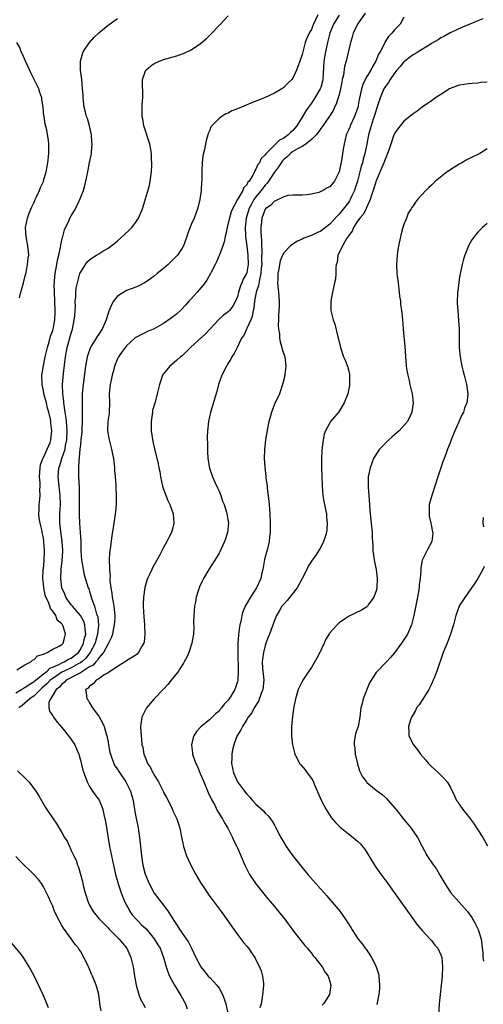
# Model space of a CAD drawing. Units: inches. Extents: x 2503408 to 2505000, y 1545000 to 1548000.
# Drawn here: x 2504226 to 2504326, y 1545655 to 1545868 of the extents above; entities that cross this region are included whole.
import ezdxf

# ---------------------------------------------------------------- set-up
doc = ezdxf.new("R2010")
doc.units = ezdxf.units.IN
doc.header["$MEASUREMENT"] = 0
doc.layers.add('LD25021545_10ft', color=103, linetype='Continuous')

msp = doc.modelspace()

# ---------------------------------------------------------------- linework, layer by layer
at = {"layer": 'LD25021545_10ft'}
for points, elevation in [([(2504225, 1545722.3), (2504226.25, 1545723), (2504226.7, 1545723.3), (2504227, 1545723.42), (2504227.89, 1545724.11), (2504229, 1545724.72), (2504229.14, 1545724.86), (2504231, 1545726.38), (2504231.82, 1545727), (2504232.41, 1545727.59), (2504233, 1545727.82), (2504234.5, 1545728.5), (2504235, 1545728.78), (2504235.52, 1545729), (2504236.43, 1545729.57), (2504237, 1545729.79), (2504238.57, 1545731), (2504239, 1545731.63), (2504239.7, 1545733), (2504239.88, 1545734.12), (2504240.15, 1545735), (2504240, 1545736), (2504239.97, 1545737), (2504239.74, 1545737.74), (2504239, 1545739.01), (2504238.12, 1545740.12), (2504237.27, 1545741), (2504237, 1545741.35), (2504236.3, 1545742.3), (2504235.84, 1545743), (2504235.6, 1545743.6), (2504234.99, 1545745), (2504234.74, 1545747), (2504234.85, 1545749), (2504235.08, 1545750.92), (2504235.17, 1545752.83), (2504235.17, 1545753.17), (2504235.07, 1545755), (2504234.78, 1545757.22), (2504234.58, 1545759), (2504234.57, 1545760.57), (2504234.55, 1545761), (2504234.66, 1545763), (2504234.65, 1545765), (2504234.22, 1545769), (2504234.34, 1545771), (2504234.52, 1545771.48), (2504234.98, 1545773), (2504235.67, 1545775), (2504235.81, 1545775.81), (2504236.07, 1545777), (2504236.14, 1545779), (2504236.09, 1545780.09), (2504236.01, 1545781), (2504235.82, 1545782.18), (2504235.74, 1545783), (2504235.46, 1545784.54), (2504235.42, 1545785), (2504235.4, 1545785.4), (2504235.17, 1545787), (2504235.15, 1545789), (2504235.36, 1545791.36), (2504235.79, 1545795), (2504236.15, 1545797), (2504237, 1545800.14), (2504237.27, 1545801), (2504237.67, 1545803), (2504237.78, 1545803.78), (2504237.84, 1545805), (2504237.92, 1545805.92), (2504237.88, 1545807), (2504237.99, 1545807.99), (2504238, 1545809), (2504238.12, 1545809.88), (2504238.34, 1545811), (2504238.9, 1545813), (2504239, 1545813.25), (2504240.09, 1545815), (2504240.49, 1545815.51), (2504241, 1545815.97), (2504241.57, 1545816.43), (2504242.45, 1545817), (2504243, 1545817.31), (2504243.85, 1545817.85), (2504245, 1545818.53), (2504246.43, 1545819.57), (2504247, 1545820.09), (2504248.56, 1545821.44), (2504249.59, 1545822.41), (2504250.13, 1545823), (2504251, 1545824.12), (2504251.58, 1545825), (2504252.43, 1545827), (2504253.92, 1545832.08), (2504254.13, 1545833), (2504254.41, 1545835), (2504254.46, 1545836.46), (2504254.46, 1545837), (2504254.4, 1545837.6), (2504254.36, 1545839), (2504254.19, 1545840.19), (2504254.01, 1545841), (2504252.76, 1545845), (2504252.48, 1545846.48), (2504252.4, 1545847), (2504252.36, 1545847.64), (2504252.35, 1545849.65), (2504252.48, 1545851), (2504252.5, 1545852.5), (2504252.45, 1545853.55), (2504252.45, 1545855), (2504253, 1545856.68), (2504253.15, 1545857), (2504254.14, 1545857.86), (2504255, 1545858.49), (2504256.11, 1545859), (2504257, 1545859.35), (2504259.86, 1545860.14), (2504261, 1545860.52), (2504261.35, 1545860.65), (2504263, 1545861.44), (2504265, 1545862.8), (2504266.19, 1545863.81), (2504267.22, 1545864.78), (2504269.17, 1545866.83), (2504271, 1545868.79)], 7300), ([(2504225.24, 1545727.24), (2504227, 1545728.32), (2504228.24, 1545729), (2504228.65, 1545729.35), (2504229, 1545729.49), (2504229.73, 1545730.27), (2504231, 1545730.66), (2504231.82, 1545731), (2504233, 1545731.74), (2504234.38, 1545732.38), (2504235, 1545732.76), (2504235.29, 1545733), (2504235.62, 1545734.38), (2504235.8, 1545735), (2504235.27, 1545736.73), (2504235.15, 1545737), (2504235.07, 1545737.07), (2504235, 1545737.2), (2504234, 1545738), (2504233.65, 1545739), (2504233, 1545739.98), (2504232.5, 1545740.5), (2504232.38, 1545741), (2504232.09, 1545741.91), (2504231.54, 1545743), (2504231.39, 1545743.39), (2504231.08, 1545745), (2504231, 1545745.86), (2504230.84, 1545747), (2504230.97, 1545749), (2504231, 1545749.2), (2504231.16, 1545750.84), (2504231.18, 1545751), (2504231.25, 1545753), (2504231.12, 1545755), (2504231, 1545755.85), (2504230.75, 1545757), (2504230.7, 1545757.3), (2504230.27, 1545759), (2504230.11, 1545760.11), (2504230.02, 1545761), (2504230.05, 1545761.95), (2504230.11, 1545763), (2504230.21, 1545764.21), (2504230.3, 1545765), (2504230.23, 1545766.23), (2504230.27, 1545767), (2504230.27, 1545767.73), (2504230.15, 1545769), (2504230.26, 1545771), (2504230.36, 1545771.64), (2504230.9, 1545773), (2504230.92, 1545773.08), (2504231, 1545773.2), (2504231.82, 1545775), (2504232.43, 1545776.43), (2504232.62, 1545777), (2504232.81, 1545779), (2504232.58, 1545780.58), (2504232.57, 1545781), (2504232.51, 1545781.49), (2504232.15, 1545783), (2504231.87, 1545783.87), (2504231.63, 1545785), (2504231.11, 1545787), (2504231, 1545787.63), (2504230.73, 1545789), (2504230.7, 1545789.3), (2504230.68, 1545791), (2504230.99, 1545793.01), (2504231.4, 1545795), (2504231.86, 1545797), (2504232.22, 1545798.22), (2504232.56, 1545799.44), (2504233, 1545800.72), (2504233.08, 1545801), (2504233.45, 1545803), (2504233.53, 1545804.47), (2504233.54, 1545805), (2504233.37, 1545809), (2504233.36, 1545810.64), (2504233.38, 1545811), (2504233.42, 1545811.42), (2504233.53, 1545813), (2504233.88, 1545815), (2504234.07, 1545815.93), (2504234.34, 1545817), (2504234.72, 1545818.72), (2504234.76, 1545819), (2504234.78, 1545819.22), (2504235.14, 1545820.86), (2504235.19, 1545821), (2504235.56, 1545822.44), (2504236.57, 1545824.57), (2504236.75, 1545825), (2504237, 1545825.5), (2504237.96, 1545827), (2504238.73, 1545828.73), (2504238.87, 1545829), (2504239, 1545829.38), (2504239.65, 1545831), (2504239.97, 1545832.03), (2504240.19, 1545833), (2504240.62, 1545835), (2504241, 1545837.06), (2504241.34, 1545838.66), (2504241.37, 1545839), (2504241.37, 1545839.37), (2504241.53, 1545841), (2504241.48, 1545841.48), (2504241.4, 1545843), (2504240.95, 1545845), (2504240.54, 1545846.54), (2504240.34, 1545847), (2504240.07, 1545847.93), (2504239.84, 1545849), (2504239.66, 1545850.34), (2504239.61, 1545851), (2504239.58, 1545851.58), (2504239.49, 1545853), (2504239.29, 1545855), (2504239, 1545857), (2504239, 1545859), (2504239.45, 1545860.55), (2504239.63, 1545861), (2504240.97, 1545863.03), (2504241.88, 1545864.12), (2504243, 1545865.13), (2504245, 1545866.75), (2504247, 1545868.2)], 7310), ([(2504290.36, 1545869), (2504289.9, 1545867.9), (2504289.44, 1545867), (2504289.31, 1545866.69), (2504289, 1545865.85), (2504288.66, 1545865.34), (2504288.02, 1545863.98), (2504287.66, 1545863), (2504287.12, 1545861), (2504287, 1545860.44), (2504286.48, 1545859), (2504285.79, 1545857), (2504285, 1545855.31), (2504284.77, 1545855), (2504283.84, 1545854.16), (2504283, 1545853.26), (2504282.62, 1545853), (2504281, 1545852.02), (2504279, 1545851.14), (2504275.85, 1545849.85), (2504273.88, 1545849), (2504273, 1545848.64), (2504271.81, 1545848.19), (2504271, 1545847.75), (2504270.45, 1545847.55), (2504269.6, 1545847), (2504269, 1545846.53), (2504267.44, 1545845), (2504267.26, 1545844.74), (2504267, 1545844.03), (2504266.66, 1545843.34), (2504266.59, 1545843), (2504266.22, 1545841.78), (2504265.85, 1545839.85), (2504265.51, 1545838.49), (2504265.34, 1545837), (2504265.3, 1545835.3), (2504265.26, 1545835), (2504265.25, 1545833.25), (2504265.2, 1545832.8), (2504265.11, 1545831), (2504264.85, 1545829), (2504264.5, 1545827.5), (2504264.37, 1545827), (2504263.99, 1545826.01), (2504263.62, 1545825), (2504263, 1545823.59), (2504262.26, 1545821.74), (2504262.01, 1545821), (2504261.28, 1545819), (2504261, 1545818.49), (2504260.03, 1545817), (2504259.52, 1545816.48), (2504258.5, 1545815.5), (2504258, 1545815), (2504257, 1545814.12), (2504255.64, 1545813), (2504255, 1545812.45), (2504253.2, 1545811.2), (2504252.88, 1545811), (2504251.64, 1545810.36), (2504251, 1545810.07), (2504250.24, 1545809.76), (2504249, 1545809.31), (2504248.79, 1545809.21), (2504247, 1545808.1), (2504246.18, 1545807), (2504245.73, 1545806.27), (2504245.15, 1545804.85), (2504244.57, 1545803), (2504243.69, 1545801), (2504243.41, 1545800.59), (2504243, 1545799.91), (2504242.62, 1545799.38), (2504242.41, 1545799), (2504241.5, 1545797.5), (2504241.18, 1545797), (2504241.12, 1545796.88), (2504240.59, 1545795.4), (2504240.49, 1545795), (2504240.26, 1545793.74), (2504240.13, 1545793), (2504239.57, 1545789), (2504239.39, 1545787), (2504239.38, 1545785), (2504239.36, 1545784.64), (2504239.4, 1545783), (2504239.36, 1545782.64), (2504239.37, 1545781), (2504239.33, 1545779.33), (2504239.29, 1545778.71), (2504239.13, 1545777), (2504239, 1545775.98), (2504238.9, 1545775), (2504238.76, 1545773.24), (2504238.7, 1545773), (2504238.64, 1545772.64), (2504238.57, 1545771), (2504238.57, 1545770.57), (2504238.62, 1545769), (2504238.75, 1545766.75), (2504238.76, 1545764.76), (2504238.74, 1545762.74), (2504238.77, 1545760.77), (2504238.84, 1545759), (2504238.98, 1545757), (2504239.07, 1545755), (2504239.1, 1545753), (2504239.25, 1545751), (2504239.33, 1545750.67), (2504239.59, 1545749), (2504239.82, 1545747.82), (2504240.7, 1545745), (2504240.8, 1545744.8), (2504241, 1545744.2), (2504241.45, 1545742.55), (2504242.02, 1545741), (2504242.41, 1545739.59), (2504242.66, 1545739), (2504242.75, 1545738.75), (2504242.91, 1545736.91), (2504242.73, 1545735), (2504242.34, 1545733.66), (2504242.17, 1545733), (2504241.13, 1545731), (2504240.19, 1545729.81), (2504239.32, 1545729), (2504239, 1545728.76), (2504238.53, 1545728.53), (2504237, 1545727.69), (2504235.52, 1545727), (2504235, 1545726.72), (2504233, 1545725.41), (2504232.48, 1545725), (2504231.76, 1545724.24), (2504230.68, 1545723.32), (2504230.34, 1545723), (2504229, 1545721.65), (2504228.06, 1545721), (2504227, 1545720.04), (2504226.43, 1545719.57), (2504225.7, 1545719)], 7290), ([(2504295, 1545868.91), (2504293.79, 1545867), (2504292.98, 1545865), (2504292.45, 1545863), (2504292.02, 1545861), (2504291.71, 1545859), (2504291.44, 1545855), (2504291.37, 1545854.63), (2504291, 1545853.29), (2504290.91, 1545853), (2504289.73, 1545851), (2504289, 1545849.91), (2504288.34, 1545849), (2504287.79, 1545848.21), (2504287, 1545846.85), (2504285.85, 1545845), (2504285, 1545843.98), (2504284.47, 1545843.53), (2504284, 1545843), (2504283, 1545842.31), (2504282.12, 1545841.88), (2504281.24, 1545841), (2504281, 1545840.79), (2504279.19, 1545839), (2504279.1, 1545838.9), (2504279, 1545838.72), (2504278.11, 1545837.89), (2504277.73, 1545837), (2504277.4, 1545836.6), (2504277, 1545835.6), (2504276.73, 1545835.27), (2504276.65, 1545835), (2504276.32, 1545834.32), (2504275.49, 1545833), (2504275.25, 1545832.75), (2504275, 1545832.24), (2504274.37, 1545831.63), (2504274.13, 1545831), (2504272.97, 1545829), (2504271.91, 1545827), (2504271.63, 1545826.37), (2504271.24, 1545825), (2504271, 1545823.92), (2504270.74, 1545823), (2504270.48, 1545821.52), (2504270.33, 1545821), (2504270.15, 1545819.85), (2504269.84, 1545819), (2504269.09, 1545817.09), (2504269.05, 1545816.95), (2504268.46, 1545815.54), (2504268.17, 1545815), (2504267.33, 1545813.33), (2504267.18, 1545813), (2504266.39, 1545811.61), (2504265.54, 1545810.46), (2504264.61, 1545809.39), (2504264.24, 1545809), (2504263, 1545807.56), (2504262.48, 1545807), (2504261.79, 1545806.21), (2504260.82, 1545805.18), (2504259.78, 1545804.21), (2504259, 1545803.61), (2504258.66, 1545803.34), (2504257, 1545802.19), (2504255, 1545801.04), (2504253.54, 1545800.46), (2504253, 1545800.17), (2504252.19, 1545799.81), (2504251, 1545799.17), (2504250.8, 1545799), (2504249, 1545797.34), (2504247.92, 1545795.92), (2504247.27, 1545795), (2504247, 1545794.55), (2504246.41, 1545793), (2504246.23, 1545792.23), (2504245.89, 1545791), (2504245.71, 1545790.29), (2504245.45, 1545789), (2504245.26, 1545787), (2504245.33, 1545785), (2504245.25, 1545783), (2504245.24, 1545782.76), (2504244.97, 1545780.97), (2504244.88, 1545779), (2504245, 1545778.17), (2504245.21, 1545777), (2504245.6, 1545775.6), (2504245.75, 1545775), (2504245.94, 1545773.94), (2504246.15, 1545773), (2504246.34, 1545771.66), (2504246.37, 1545771), (2504246.37, 1545770.37), (2504246.54, 1545769), (2504246.69, 1545767.31), (2504246.7, 1545766.7), (2504246.77, 1545765), (2504246.74, 1545763), (2504246.58, 1545761.42), (2504246.55, 1545761), (2504246.48, 1545760.48), (2504246.22, 1545759), (2504246.09, 1545758.09), (2504245.77, 1545756.23), (2504245.46, 1545753.46), (2504245.32, 1545752.68), (2504245.25, 1545751), (2504245.3, 1545749.3), (2504245.27, 1545749), (2504245.42, 1545747.42), (2504245.4, 1545747), (2504245.4, 1545746.6), (2504245.6, 1545745), (2504245.84, 1545743.84), (2504245.91, 1545743), (2504246.07, 1545741.93), (2504246.27, 1545741), (2504246.37, 1545739.63), (2504246.45, 1545739), (2504246.43, 1545738.43), (2504246.33, 1545737), (2504246.12, 1545735.88), (2504245.93, 1545735), (2504245.7, 1545734.3), (2504245.09, 1545733), (2504245, 1545732.87), (2504244.01, 1545731), (2504243, 1545729.85), (2504242.67, 1545729.33), (2504242.32, 1545729), (2504241.73, 1545728.27), (2504241, 1545727.89), (2504239, 1545726.6), (2504238.27, 1545726.27), (2504235.9, 1545725), (2504235.49, 1545724.51), (2504235, 1545724.18), (2504234.46, 1545723.54), (2504233.73, 1545723), (2504233, 1545721.75), (2504232.5, 1545721), (2504232.18, 1545720.18), (2504232.2, 1545719), (2504232.31, 1545718.31), (2504233, 1545717.33), (2504233.21, 1545717), (2504233.95, 1545715.95), (2504235, 1545714.78), (2504236.41, 1545713), (2504237, 1545712.2), (2504237.78, 1545711), (2504238.17, 1545710.17), (2504238.63, 1545709), (2504238.72, 1545708.72), (2504239, 1545707.73), (2504239.55, 1545705.55), (2504239.71, 1545705), (2504240.18, 1545703.82), (2504240.45, 1545703), (2504241, 1545702.01), (2504241.64, 1545701), (2504242.2, 1545700.2), (2504243.03, 1545699.03), (2504243.65, 1545697.65), (2504243.85, 1545697), (2504244.08, 1545695.92), (2504244.46, 1545694.46), (2504245.3, 1545689), (2504245.7, 1545687), (2504246.16, 1545685), (2504246.31, 1545684.31), (2504246.63, 1545683), (2504247.23, 1545680.77), (2504247.8, 1545679), (2504248.6, 1545677), (2504249.45, 1545675.45), (2504249.71, 1545675), (2504250.24, 1545674.24), (2504251.34, 1545673), (2504252.18, 1545672.18), (2504253.21, 1545671.21), (2504255, 1545669.06), (2504255.78, 1545667.78), (2504256.23, 1545667), (2504256.99, 1545665), (2504257.56, 1545663), (2504257.91, 1545661.91), (2504258.31, 1545661), (2504259, 1545659.67), (2504259.39, 1545659), (2504260.76, 1545656.76), (2504261, 1545656.31), (2504261.49, 1545655.49), (2504261.72, 1545655), (2504262.1, 1545653.9)], 7280), ([(2504300.62, 1545869.38), (2504298.99, 1545867), (2504298.04, 1545865), (2504297.83, 1545864.17), (2504297.48, 1545863), (2504296.55, 1545859), (2504296.19, 1545857.81), (2504295.91, 1545855.91), (2504295.68, 1545855), (2504295.56, 1545854.44), (2504295.3, 1545853), (2504295, 1545851.75), (2504294.8, 1545851), (2504294.37, 1545849.63), (2504294.02, 1545849), (2504293.68, 1545848.32), (2504292.93, 1545847.07), (2504291.46, 1545845), (2504291.28, 1545844.72), (2504291, 1545844.38), (2504290.47, 1545843.53), (2504289.99, 1545843), (2504289, 1545841.99), (2504287.82, 1545841), (2504287, 1545840.5), (2504285.99, 1545839.99), (2504285, 1545839.39), (2504284.45, 1545839), (2504283.73, 1545838.27), (2504283, 1545837.67), (2504282.68, 1545837.32), (2504282.45, 1545837), (2504281.89, 1545836.11), (2504281, 1545834.94), (2504279.43, 1545832.57), (2504279, 1545832.14), (2504278.5, 1545831.5), (2504278.15, 1545831), (2504277, 1545829.63), (2504276.53, 1545829), (2504276.02, 1545828.02), (2504275.46, 1545827), (2504275.36, 1545826.64), (2504274.87, 1545825), (2504274.63, 1545823), (2504274.71, 1545821.29), (2504274.7, 1545821), (2504275, 1545818.97), (2504275.24, 1545817), (2504275.3, 1545815), (2504275, 1545813.22), (2504274.94, 1545813), (2504274.23, 1545811.77), (2504273.95, 1545811), (2504273.65, 1545810.35), (2504273.23, 1545809), (2504273, 1545808.03), (2504272.59, 1545807), (2504272.02, 1545805.98), (2504271.27, 1545805), (2504271, 1545804.71), (2504269.99, 1545804.01), (2504268.96, 1545803.04), (2504267.04, 1545800.96), (2504266.06, 1545799.94), (2504262.8, 1545797), (2504261.92, 1545796.08), (2504261, 1545795.22), (2504260.7, 1545795), (2504259.83, 1545794.17), (2504258.38, 1545793), (2504257, 1545791.32), (2504256.79, 1545791), (2504256.32, 1545789.68), (2504256.09, 1545789), (2504255.88, 1545788.12), (2504255.65, 1545787), (2504255.18, 1545785.18), (2504254.64, 1545783.36), (2504254.58, 1545783), (2504254.53, 1545782.53), (2504254.3, 1545781), (2504254.33, 1545779), (2504254.67, 1545776.67), (2504255.05, 1545775.05), (2504255.86, 1545771.86), (2504256, 1545771), (2504256.2, 1545770.2), (2504256.35, 1545769), (2504256.79, 1545767), (2504257, 1545766.38), (2504257.92, 1545763.92), (2504258.37, 1545763), (2504259.09, 1545761), (2504259.24, 1545759), (2504259, 1545757.96), (2504258.73, 1545757), (2504258.11, 1545755.89), (2504257.7, 1545755), (2504257, 1545753.72), (2504256.59, 1545753), (2504256.17, 1545752.17), (2504255.53, 1545751), (2504255, 1545749.99), (2504254.64, 1545749.36), (2504254.47, 1545749), (2504254.05, 1545748.05), (2504253.54, 1545747), (2504253.39, 1545746.61), (2504252.96, 1545745.04), (2504252.65, 1545743), (2504252.56, 1545741.44), (2504252.57, 1545741), (2504252.71, 1545738.71), (2504252.89, 1545737), (2504252.88, 1545736.88), (2504252.97, 1545735), (2504252.77, 1545733.23), (2504252.7, 1545733), (2504252.26, 1545732.26), (2504251.61, 1545731), (2504251.32, 1545730.68), (2504251, 1545730.41), (2504249.59, 1545729.59), (2504249, 1545729.22), (2504248.89, 1545729.11), (2504247, 1545727.97), (2504245, 1545726.62), (2504244.15, 1545726.15), (2504243, 1545725.33), (2504242.4, 1545725), (2504241.78, 1545724.22), (2504241, 1545723.71), (2504240.68, 1545723.32), (2504240.14, 1545723), (2504240.26, 1545722.26), (2504240.4, 1545721), (2504240.66, 1545720.66), (2504241, 1545720.11), (2504241.65, 1545719), (2504243.06, 1545717.06), (2504243.81, 1545715.81), (2504244.14, 1545715), (2504244.61, 1545713.39), (2504244.75, 1545713), (2504245, 1545711.6), (2504245.09, 1545711), (2504245.4, 1545709.4), (2504245.49, 1545709), (2504245.84, 1545708.16), (2504246.25, 1545707), (2504246.48, 1545706.48), (2504247, 1545705.75), (2504247.29, 1545705.29), (2504248.85, 1545703), (2504249.86, 1545701), (2504250.4, 1545699), (2504250.72, 1545697), (2504251, 1545695.44), (2504251.42, 1545693.42), (2504251.49, 1545693), (2504251.78, 1545691), (2504252.2, 1545687), (2504252.53, 1545685), (2504253.04, 1545683.04), (2504253.9, 1545681), (2504255, 1545678.94), (2504256.47, 1545677), (2504256.73, 1545676.73), (2504257, 1545676.33), (2504257.99, 1545675), (2504259, 1545673.39), (2504259.22, 1545673), (2504259.95, 1545671.95), (2504260.5, 1545671), (2504262.36, 1545668.36), (2504263.07, 1545667), (2504264, 1545665), (2504265.03, 1545663), (2504265.9, 1545661.9), (2504266.67, 1545661), (2504267, 1545660.66), (2504268.55, 1545659), (2504268.75, 1545658.75), (2504269, 1545658.35), (2504269.73, 1545657), (2504270.08, 1545656.08), (2504270.44, 1545655), (2504270.88, 1545653)], 7270), ([(2504309, 1545868.46), (2504308.18, 1545867), (2504307, 1545865.75), (2504306.43, 1545865), (2504305.71, 1545864.29), (2504304.91, 1545863.09), (2504304.79, 1545862.79), (2504303.88, 1545861), (2504303.54, 1545860.46), (2504302.97, 1545859), (2504302.22, 1545857.78), (2504301.83, 1545857), (2504301, 1545855.67), (2504300.63, 1545855), (2504300.11, 1545853.89), (2504299.85, 1545853), (2504299.58, 1545851.58), (2504299.36, 1545850.64), (2504299.03, 1545848.97), (2504298.32, 1545847), (2504297.38, 1545845), (2504297.28, 1545844.72), (2504297, 1545844.03), (2504296.55, 1545843), (2504296.07, 1545841), (2504295.9, 1545839.9), (2504295.5, 1545837.5), (2504295, 1545835.02), (2504293.97, 1545833), (2504293, 1545831.81), (2504292.44, 1545831.56), (2504291.53, 1545831), (2504291, 1545830.73), (2504290.58, 1545830.58), (2504289, 1545830.22), (2504288.04, 1545830.04), (2504287, 1545829.98), (2504285.99, 1545829.99), (2504285, 1545829.96), (2504283.9, 1545829.9), (2504283, 1545829.64), (2504281.25, 1545828.75), (2504281, 1545828.7), (2504280.21, 1545827.79), (2504279.04, 1545827), (2504279, 1545826.95), (2504278.28, 1545825), (2504278.23, 1545824.23), (2504278.06, 1545823), (2504278.03, 1545821.97), (2504278.09, 1545821), (2504278.18, 1545820.18), (2504278.17, 1545819), (2504278.25, 1545818.25), (2504278.21, 1545815.79), (2504278.24, 1545815), (2504278.14, 1545814.14), (2504278.07, 1545813), (2504277.73, 1545811.73), (2504277.58, 1545810.42), (2504277.05, 1545809), (2504276.69, 1545807), (2504276.51, 1545805.49), (2504276.41, 1545805), (2504276.19, 1545803.81), (2504275.85, 1545803), (2504275, 1545801.11), (2504274.93, 1545801), (2504274.36, 1545799.64), (2504273.89, 1545799), (2504273, 1545797.16), (2504272.9, 1545797), (2504272.3, 1545795.7), (2504271.8, 1545795), (2504271.54, 1545794.46), (2504271, 1545793.64), (2504270.76, 1545793.24), (2504270.59, 1545793), (2504269.59, 1545791), (2504268.91, 1545789), (2504268.52, 1545787.48), (2504268.1, 1545786.1), (2504267.62, 1545784.38), (2504267.18, 1545783), (2504266.7, 1545781), (2504266.48, 1545779), (2504266.42, 1545777.58), (2504266.46, 1545777), (2504266.51, 1545776.51), (2504266.49, 1545775), (2504266.52, 1545774.52), (2504266.58, 1545773), (2504266.91, 1545770.91), (2504267.42, 1545769.42), (2504267.58, 1545769), (2504268.1, 1545767.9), (2504268.64, 1545766.64), (2504269, 1545765.89), (2504269.37, 1545765), (2504269.78, 1545763.78), (2504270.1, 1545763), (2504270.62, 1545761.38), (2504270.72, 1545761), (2504271.04, 1545759), (2504270.85, 1545757), (2504270.38, 1545755.62), (2504270.2, 1545755), (2504269.18, 1545752.82), (2504269, 1545752.5), (2504268.08, 1545751), (2504266.79, 1545749), (2504265.61, 1545747), (2504265.39, 1545746.61), (2504264.77, 1545745.23), (2504264.69, 1545745), (2504264.57, 1545744.57), (2504264.06, 1545743), (2504263.88, 1545741.88), (2504263.7, 1545741), (2504263.55, 1545739), (2504263.51, 1545737.51), (2504263.53, 1545736.47), (2504263.45, 1545735), (2504263.41, 1545734.59), (2504263.14, 1545733), (2504262.49, 1545731), (2504262.02, 1545729.98), (2504261.49, 1545729), (2504261.3, 1545728.7), (2504261, 1545728.26), (2504260.52, 1545727.48), (2504260.2, 1545727), (2504259, 1545725.47), (2504258.66, 1545725), (2504257.93, 1545724.07), (2504256.96, 1545723.04), (2504254.98, 1545721), (2504253.29, 1545719), (2504252.52, 1545717.48), (2504252.31, 1545717), (2504252.03, 1545715), (2504252.07, 1545713.93), (2504252.12, 1545713), (2504252.24, 1545712.24), (2504252.33, 1545711), (2504252.49, 1545710.49), (2504252.7, 1545709), (2504253, 1545708.33), (2504253.53, 1545707), (2504254.16, 1545706.16), (2504254.71, 1545705), (2504254.83, 1545704.83), (2504255, 1545704.5), (2504255.89, 1545703), (2504256.88, 1545701), (2504257, 1545700.72), (2504257.65, 1545699.65), (2504257.98, 1545699), (2504258.9, 1545697), (2504259, 1545696.73), (2504259.59, 1545695.59), (2504259.86, 1545695), (2504260.17, 1545694.17), (2504260.52, 1545693), (2504260.86, 1545691.14), (2504261.29, 1545689), (2504261.98, 1545687), (2504262.9, 1545685), (2504263.97, 1545683), (2504265, 1545681.26), (2504267, 1545678.24), (2504267.53, 1545677.53), (2504267.95, 1545677), (2504269.45, 1545675), (2504270.93, 1545672.93), (2504272.25, 1545671), (2504273, 1545669.97), (2504274.29, 1545668.29), (2504275, 1545667.45), (2504275.35, 1545667), (2504276.04, 1545666.04), (2504276.74, 1545665), (2504277, 1545664.54), (2504277.78, 1545663), (2504278.1, 1545662.1), (2504278.44, 1545661), (2504278.6, 1545659.4), (2504278.65, 1545659), (2504278.46, 1545657.54), (2504278.43, 1545657), (2504278.37, 1545656.37), (2504278.09, 1545655), (2504277.85, 1545654.15)], 7260), ([(2504326.1, 1545868.1), (2504325, 1545867.69), (2504323.26, 1545867), (2504321.71, 1545866.29), (2504320.31, 1545865.69), (2504319, 1545865.09), (2504317.66, 1545864.34), (2504317, 1545864.02), (2504316.41, 1545863.59), (2504315, 1545862.76), (2504314.45, 1545862.45), (2504312.09, 1545861), (2504311.45, 1545860.55), (2504311, 1545860.34), (2504310.25, 1545859.75), (2504309.23, 1545859), (2504309, 1545858.8), (2504308.2, 1545857.8), (2504307.51, 1545857), (2504307, 1545856.37), (2504306.04, 1545855), (2504305.65, 1545854.35), (2504305, 1545853.52), (2504304.68, 1545853), (2504303.84, 1545851), (2504303.32, 1545849.32), (2504303, 1545848.36), (2504302.61, 1545847), (2504302.39, 1545846.39), (2504301.95, 1545845), (2504301.51, 1545843.51), (2504301.38, 1545843), (2504300.99, 1545840.99), (2504300.58, 1545839), (2504300.21, 1545837.79), (2504300.03, 1545837), (2504299.78, 1545836.22), (2504299.49, 1545835), (2504298.96, 1545833), (2504298.49, 1545831.51), (2504298.3, 1545831), (2504297.67, 1545829.67), (2504297.37, 1545829), (2504297.24, 1545828.76), (2504297, 1545828.42), (2504295, 1545825.88), (2504294.54, 1545825.46), (2504293, 1545823.71), (2504292.07, 1545823), (2504291.44, 1545822.56), (2504291, 1545822.18), (2504290.15, 1545821.85), (2504289, 1545821.23), (2504288.8, 1545821.2), (2504287.33, 1545820.67), (2504287, 1545820.45), (2504285.96, 1545820.04), (2504285, 1545819.38), (2504284.5, 1545819), (2504283, 1545817.51), (2504282.77, 1545817), (2504282.27, 1545815.73), (2504282.1, 1545815), (2504281.94, 1545813.94), (2504281.73, 1545813), (2504281.72, 1545811.72), (2504281.69, 1545811), (2504281.87, 1545809), (2504282.02, 1545807), (2504282.02, 1545805.98), (2504281.98, 1545805), (2504281.89, 1545803.89), (2504281.89, 1545803), (2504281.83, 1545801.83), (2504281.89, 1545801), (2504282.07, 1545799.93), (2504282.08, 1545799), (2504282.2, 1545798.2), (2504282.61, 1545797), (2504282.68, 1545796.68), (2504283.23, 1545795), (2504283.43, 1545793), (2504283.24, 1545791.24), (2504283.23, 1545791), (2504283.2, 1545790.8), (2504283, 1545790.04), (2504282.77, 1545789), (2504282.08, 1545787), (2504281.11, 1545784.89), (2504280.33, 1545783), (2504280.06, 1545781.94), (2504279.77, 1545781), (2504279.47, 1545779.47), (2504279.06, 1545777), (2504278.83, 1545775), (2504278.78, 1545773), (2504278.9, 1545771.1), (2504279.14, 1545769.14), (2504279.16, 1545768.84), (2504279.39, 1545767), (2504279.43, 1545766.57), (2504279.79, 1545763.79), (2504279.91, 1545762.09), (2504280.01, 1545761), (2504280.08, 1545759), (2504280.07, 1545757), (2504279.95, 1545756.05), (2504279.85, 1545755), (2504279.47, 1545753.47), (2504279.26, 1545752.74), (2504278.84, 1545751.16), (2504278.46, 1545749), (2504278.28, 1545748.28), (2504278.02, 1545747), (2504277.12, 1545745), (2504275.79, 1545743), (2504274.69, 1545741), (2504274.17, 1545739.83), (2504273.95, 1545739), (2504273.7, 1545737.7), (2504273.51, 1545737), (2504273.41, 1545736.59), (2504273.19, 1545734.81), (2504273.08, 1545733), (2504273.08, 1545731), (2504273.14, 1545727), (2504273.07, 1545725), (2504273, 1545724.72), (2504272.57, 1545723.43), (2504272.4, 1545723), (2504271.54, 1545721.54), (2504271, 1545720.71), (2504270.15, 1545719.85), (2504269.54, 1545719), (2504269.27, 1545718.73), (2504269, 1545718.33), (2504268.27, 1545717.73), (2504267.52, 1545717), (2504267, 1545716.53), (2504265.07, 1545714.93), (2504265, 1545714.84), (2504264.12, 1545713.88), (2504263.57, 1545713), (2504263.4, 1545712.6), (2504263.02, 1545711), (2504263.27, 1545709.27), (2504263.28, 1545709), (2504263.39, 1545708.61), (2504264, 1545707), (2504264.35, 1545706.35), (2504264.86, 1545705), (2504265, 1545704.71), (2504265.5, 1545703.5), (2504265.68, 1545703), (2504266.68, 1545700.68), (2504267.31, 1545699.31), (2504268.06, 1545697.94), (2504268.69, 1545696.69), (2504269.78, 1545695), (2504270.18, 1545694.18), (2504270.92, 1545693), (2504271.91, 1545691), (2504272.23, 1545690.23), (2504272.88, 1545689), (2504273, 1545688.74), (2504274.56, 1545685), (2504275.61, 1545683), (2504277, 1545680.96), (2504279, 1545678.42), (2504279.66, 1545677.66), (2504281, 1545676.02), (2504281.87, 1545675), (2504283.27, 1545673.27), (2504284.92, 1545671), (2504286.69, 1545668.69), (2504287, 1545668.35), (2504287.6, 1545667.6), (2504288.13, 1545667), (2504288.49, 1545666.49), (2504289, 1545665.92), (2504289.39, 1545665.39), (2504289.75, 1545665), (2504291, 1545663.33), (2504291.29, 1545663), (2504291.91, 1545661.91), (2504292.63, 1545661), (2504293, 1545659.83), (2504293.22, 1545659), (2504293, 1545657.5), (2504292.9, 1545657), (2504291.63, 1545655), (2504291.33, 1545654.67)], 7250), ([(2504225.79, 1545807.79), (2504226.11, 1545809), (2504226.33, 1545809.67), (2504226.67, 1545811), (2504227, 1545812.2), (2504227.23, 1545813.23), (2504227.57, 1545815), (2504227.67, 1545816.33), (2504227.81, 1545817), (2504227.76, 1545817.76), (2504227.64, 1545819), (2504227.27, 1545821), (2504227.15, 1545823), (2504227.53, 1545825), (2504227.92, 1545826.08), (2504228.52, 1545827.48), (2504229, 1545828.47), (2504229.23, 1545829), (2504229.44, 1545829.44), (2504230.12, 1545831), (2504230.36, 1545831.64), (2504231, 1545832.92), (2504231.05, 1545833.05), (2504231.62, 1545835), (2504231.81, 1545836.19), (2504231.98, 1545837), (2504232.19, 1545839), (2504232.16, 1545840.16), (2504232.19, 1545841), (2504232.1, 1545841.9), (2504231.63, 1545844.37), (2504231.35, 1545845.35), (2504231.14, 1545847), (2504231.12, 1545847.12), (2504230.97, 1545849), (2504230.67, 1545850.67), (2504230.64, 1545851), (2504230.22, 1545852.22), (2504229.98, 1545853), (2504229.03, 1545855.03), (2504228.33, 1545856.33), (2504227.71, 1545857.71), (2504227.09, 1545859), (2504226.48, 1545860.48), (2504226.18, 1545861), (2504225.9, 1545861.9), (2504225.26, 1545863)], 7320), ([(2504327, 1545854.41), (2504325.68, 1545854.32), (2504325, 1545854.2), (2504323.88, 1545854.12), (2504323, 1545854.07), (2504322.09, 1545853.91), (2504321, 1545853.75), (2504320.43, 1545853.57), (2504319, 1545853.06), (2504318.89, 1545853), (2504317, 1545851.79), (2504315.84, 1545851), (2504315, 1545850.39), (2504313, 1545849.02), (2504311.86, 1545848.14), (2504311, 1545847.6), (2504310.69, 1545847.31), (2504309, 1545845.95), (2504307.7, 1545844.3), (2504307, 1545843.33), (2504306.86, 1545843), (2504306.15, 1545841), (2504305.74, 1545839.74), (2504305.48, 1545839), (2504305, 1545837.92), (2504304.67, 1545837), (2504303, 1545833.07), (2504302.33, 1545831), (2504301.98, 1545829.98), (2504301.69, 1545829), (2504300.88, 1545827.12), (2504300.81, 1545827), (2504300.19, 1545825.81), (2504299.48, 1545825), (2504299, 1545824.33), (2504298.11, 1545823), (2504297.8, 1545822.2), (2504297, 1545821.17), (2504296.94, 1545821.06), (2504296.64, 1545820.64), (2504295.72, 1545819), (2504295, 1545817.47), (2504294.73, 1545817), (2504294.57, 1545815.43), (2504294.37, 1545815), (2504294.26, 1545814.26), (2504294.3, 1545813), (2504294.18, 1545811.82), (2504294.02, 1545811), (2504293.53, 1545809), (2504293.18, 1545807), (2504293.23, 1545805), (2504293.58, 1545803.58), (2504293.68, 1545803), (2504294.03, 1545802.03), (2504294.68, 1545799.32), (2504294.83, 1545798.83), (2504295.27, 1545797), (2504295.97, 1545795), (2504296.28, 1545794.28), (2504296.79, 1545793), (2504297, 1545792.2), (2504297.23, 1545791.23), (2504297.26, 1545791), (2504297.27, 1545789), (2504297.25, 1545788.75), (2504296.89, 1545787), (2504296.11, 1545785), (2504294.91, 1545783.09), (2504293.16, 1545781), (2504293, 1545780.74), (2504292.04, 1545779), (2504291.78, 1545778.22), (2504291.56, 1545777), (2504291.35, 1545775.35), (2504291.25, 1545774.75), (2504291.15, 1545772.85), (2504291.19, 1545771), (2504291.28, 1545769.28), (2504291.34, 1545767), (2504291.49, 1545765), (2504291.68, 1545763.68), (2504291.82, 1545763), (2504292.07, 1545761.93), (2504292.23, 1545761), (2504292.27, 1545760.27), (2504292.44, 1545759), (2504292.34, 1545757.66), (2504292.23, 1545757), (2504291.99, 1545756.01), (2504291.58, 1545755), (2504291, 1545753.82), (2504289.92, 1545752.08), (2504289, 1545750.77), (2504288.32, 1545749.68), (2504288, 1545749), (2504287, 1545747), (2504285.93, 1545745), (2504283.76, 1545742.24), (2504283, 1545741.49), (2504282.62, 1545741), (2504282.03, 1545739.97), (2504281.45, 1545739), (2504281, 1545737.94), (2504280.21, 1545735.79), (2504279.91, 1545735), (2504279.64, 1545734.36), (2504279.15, 1545733), (2504279, 1545732.54), (2504278.63, 1545731), (2504278.4, 1545729.6), (2504278.36, 1545729), (2504278.41, 1545727.59), (2504278.46, 1545727), (2504278.71, 1545725), (2504278.48, 1545723), (2504278.11, 1545722.11), (2504277.52, 1545720.48), (2504276.64, 1545719), (2504276.08, 1545717.92), (2504275.34, 1545717), (2504275, 1545716.49), (2504274.05, 1545715), (2504273.75, 1545714.25), (2504273, 1545713.12), (2504272.88, 1545712.88), (2504272.18, 1545711), (2504271.92, 1545709.92), (2504271.76, 1545709), (2504271.76, 1545708.24), (2504271.72, 1545707), (2504272.13, 1545705), (2504273, 1545702.99), (2504274.48, 1545701), (2504275, 1545700.35), (2504275.69, 1545699.69), (2504276.28, 1545699), (2504277, 1545698.22), (2504278.67, 1545696.67), (2504279, 1545696.27), (2504279.65, 1545695.65), (2504280.15, 1545695), (2504280.52, 1545694.52), (2504281, 1545693.63), (2504281.24, 1545693.24), (2504282.37, 1545691), (2504283, 1545689.91), (2504283.56, 1545689), (2504285, 1545687.01), (2504287, 1545684.49), (2504288.22, 1545683), (2504289.95, 1545681), (2504291, 1545679.81), (2504292.34, 1545678.34), (2504293, 1545677.56), (2504293.52, 1545677), (2504295.19, 1545675), (2504296.75, 1545672.75), (2504297.5, 1545671.5), (2504297.78, 1545671), (2504299.11, 1545669), (2504299.99, 1545667.99), (2504300.65, 1545667), (2504300.81, 1545666.81), (2504302.01, 1545665), (2504302.37, 1545664.37), (2504303.01, 1545663), (2504303.49, 1545661.49), (2504303.59, 1545661), (2504303.75, 1545659), (2504303.71, 1545658.29), (2504303.58, 1545657), (2504303.16, 1545654.84)], 7240), ([(2504327, 1545840.01), (2504325.46, 1545839), (2504325, 1545838.76), (2504323.8, 1545838.2), (2504322.48, 1545837.52), (2504321.56, 1545837), (2504321, 1545836.71), (2504319.94, 1545836.06), (2504318.74, 1545835.26), (2504318.38, 1545835), (2504315.86, 1545833), (2504315.41, 1545832.59), (2504315, 1545832.12), (2504314.38, 1545831.62), (2504313.78, 1545831), (2504311.98, 1545829), (2504311.53, 1545828.47), (2504311, 1545827.68), (2504310.7, 1545827.3), (2504310.57, 1545827), (2504309.95, 1545826.05), (2504309.56, 1545825), (2504309, 1545823.6), (2504308.81, 1545823), (2504308.39, 1545821.61), (2504307.83, 1545819), (2504307.61, 1545817.61), (2504307.53, 1545817), (2504307.38, 1545815), (2504307.49, 1545813), (2504307.54, 1545812.45), (2504307.76, 1545811), (2504308.02, 1545809), (2504308.09, 1545808.09), (2504308.26, 1545807), (2504308.3, 1545806.3), (2504308.52, 1545805), (2504308.53, 1545804.53), (2504308.73, 1545803), (2504308.87, 1545801), (2504309.24, 1545797.24), (2504309.53, 1545793), (2504309.69, 1545791.69), (2504309.84, 1545791), (2504310.14, 1545789.86), (2504310.32, 1545789), (2504310.77, 1545787), (2504310.99, 1545785), (2504310.75, 1545783), (2504310.48, 1545782.48), (2504309.77, 1545781), (2504308, 1545779), (2504307.49, 1545778.51), (2504307, 1545778.11), (2504306.43, 1545777.57), (2504305.72, 1545777), (2504305, 1545776.31), (2504303.7, 1545775), (2504303, 1545773.96), (2504302.45, 1545773), (2504301.69, 1545771), (2504301.38, 1545769.38), (2504301.29, 1545769), (2504301.26, 1545768.74), (2504301.25, 1545766.75), (2504301.54, 1545763), (2504301.66, 1545761.66), (2504301.96, 1545759), (2504302.14, 1545757), (2504302.16, 1545755.84), (2504302.27, 1545754.27), (2504302.31, 1545753), (2504302.62, 1545750.62), (2504302.98, 1545749), (2504303.26, 1545747), (2504303.17, 1545745), (2504303, 1545744.34), (2504302.52, 1545743), (2504301.29, 1545741.29), (2504301.1, 1545741), (2504301, 1545740.9), (2504299.85, 1545740.15), (2504298.47, 1545739.53), (2504297, 1545738.82), (2504296.35, 1545738.35), (2504295, 1545737.42), (2504294.54, 1545737), (2504293, 1545735.25), (2504292.89, 1545735.11), (2504292.11, 1545733.89), (2504291.74, 1545733), (2504290.83, 1545731), (2504290.2, 1545729.8), (2504289, 1545727.74), (2504288.45, 1545727), (2504287.14, 1545725), (2504286.13, 1545723), (2504285.52, 1545721), (2504285.14, 1545718.86), (2504284.89, 1545717.11), (2504284.69, 1545715), (2504284.68, 1545713.32), (2504284.7, 1545713), (2504284.92, 1545711), (2504285.31, 1545709.31), (2504285.42, 1545709), (2504285.92, 1545708.08), (2504286.45, 1545707), (2504286.68, 1545706.68), (2504287.61, 1545705.61), (2504288.1, 1545705), (2504289, 1545703.76), (2504289.28, 1545703.28), (2504289.65, 1545702.35), (2504291.08, 1545699.08), (2504292.17, 1545697), (2504293.29, 1545695.29), (2504294.21, 1545694.21), (2504295.23, 1545693.23), (2504297, 1545691.78), (2504298.04, 1545691), (2504298.57, 1545690.57), (2504299, 1545690.15), (2504299.61, 1545689.61), (2504300.07, 1545689), (2504300.49, 1545688.49), (2504301, 1545687.7), (2504301.39, 1545687), (2504302.63, 1545685), (2504303.6, 1545683.6), (2504305.53, 1545681), (2504306.93, 1545679.07), (2504311.99, 1545671.99), (2504313, 1545670.83), (2504314.72, 1545669), (2504314.84, 1545668.84), (2504315, 1545668.66), (2504315.71, 1545667.71), (2504316.33, 1545667), (2504317, 1545665.57), (2504317.2, 1545665), (2504317.38, 1545663), (2504317.3, 1545661), (2504317.09, 1545659), (2504316.87, 1545657), (2504316.67, 1545655), (2504316.47, 1545652.47)], 7230), ([(2504327, 1545823.83), (2504326.03, 1545823), (2504325.5, 1545822.5), (2504325, 1545821.96), (2504324.56, 1545821.44), (2504323.73, 1545820.27), (2504323, 1545819), (2504322.21, 1545817), (2504321.91, 1545816.09), (2504321.64, 1545815), (2504321.29, 1545813.29), (2504321.22, 1545813), (2504321, 1545811.79), (2504320.87, 1545811), (2504320.66, 1545809.34), (2504320.62, 1545809), (2504320.6, 1545808.6), (2504320.55, 1545807), (2504320.57, 1545806.57), (2504320.67, 1545805), (2504320.86, 1545802.86), (2504320.97, 1545801), (2504320.99, 1545796.99), (2504321.16, 1545795), (2504321.57, 1545793), (2504321.84, 1545791.84), (2504322.08, 1545791), (2504322.57, 1545789), (2504322.64, 1545788.64), (2504322.83, 1545787), (2504322.84, 1545786.84), (2504322.61, 1545785), (2504322.1, 1545783.9), (2504321.89, 1545783), (2504321.55, 1545782.45), (2504320.89, 1545780.89), (2504320.02, 1545779), (2504319.22, 1545777), (2504319, 1545776.35), (2504318.45, 1545775), (2504318.1, 1545773.9), (2504317.7, 1545773), (2504317.54, 1545772.46), (2504316.34, 1545769), (2504315.71, 1545767), (2504315.03, 1545765), (2504314.46, 1545763), (2504314.45, 1545761), (2504314.51, 1545760.51), (2504314.84, 1545759), (2504315.26, 1545756.74), (2504315.09, 1545755), (2504313.99, 1545753), (2504313, 1545751), (2504312.69, 1545749.3), (2504312.7, 1545748.7), (2504312.54, 1545747), (2504312.35, 1545745.65), (2504312.29, 1545745), (2504311.94, 1545743), (2504311.18, 1545739), (2504310.65, 1545737), (2504309.78, 1545735), (2504309.49, 1545734.51), (2504308.52, 1545733), (2504307, 1545730.95), (2504306.1, 1545729.9), (2504305.22, 1545729), (2504305, 1545728.75), (2504303.27, 1545727), (2504303, 1545726.65), (2504301.55, 1545724.45), (2504300.21, 1545721), (2504299.96, 1545719.95), (2504299.7, 1545719), (2504299.64, 1545718.36), (2504299.45, 1545717), (2504299.11, 1545715), (2504299, 1545714.63), (2504298.56, 1545713.44), (2504298.48, 1545713), (2504298.22, 1545711.78), (2504298.23, 1545711), (2504298.38, 1545710.38), (2504298.48, 1545709), (2504298.94, 1545706.94), (2504299.42, 1545705.42), (2504300.08, 1545704.08), (2504300.91, 1545703), (2504301, 1545702.9), (2504303, 1545701.21), (2504303.28, 1545701), (2504304.29, 1545700.29), (2504305, 1545699.63), (2504305.34, 1545699.34), (2504305.61, 1545699), (2504307.2, 1545697.2), (2504307.31, 1545697), (2504309, 1545694.84), (2504309.86, 1545693.86), (2504310.59, 1545693), (2504311, 1545692.37), (2504311.99, 1545691), (2504312.95, 1545689), (2504314.03, 1545687), (2504314.44, 1545686.44), (2504315.39, 1545685), (2504316.1, 1545684.1), (2504316.7, 1545683), (2504316.82, 1545682.82), (2504317.87, 1545681), (2504319, 1545679.2), (2504319.14, 1545679), (2504321, 1545676.98), (2504322.74, 1545675), (2504323.69, 1545673.69), (2504324.4, 1545672.4), (2504325.08, 1545671.08), (2504325.74, 1545669), (2504326.07, 1545665.93), (2504326.09, 1545665), (2504326.22, 1545664.22)], 7220), ([(2504326.2, 1545760.2), (2504326.09, 1545759), (2504326.21, 1545758.21)], 7210), ([(2504326.36, 1545749.64), (2504326.1, 1545749), (2504325, 1545747.01), (2504324.23, 1545745.77), (2504323, 1545744.09), (2504321.74, 1545742.26), (2504321, 1545741.08), (2504320.96, 1545741), (2504320.25, 1545739), (2504319.74, 1545737), (2504319.12, 1545735), (2504318.34, 1545733), (2504317.86, 1545731.86), (2504317.52, 1545731), (2504316.14, 1545727), (2504315.65, 1545725.65), (2504315.38, 1545725), (2504315, 1545724.14), (2504314.43, 1545723), (2504313.47, 1545721.47), (2504313, 1545720.67), (2504312.3, 1545719.7), (2504311.74, 1545719), (2504311.52, 1545718.48), (2504310.8, 1545717.2), (2504310.66, 1545717), (2504310.47, 1545716.47), (2504310.02, 1545715), (2504310.1, 1545713.9), (2504310.1, 1545713), (2504311.08, 1545711), (2504311.97, 1545709.97), (2504312.62, 1545709), (2504313.73, 1545707.73), (2504314.33, 1545707), (2504315, 1545706.32), (2504315.68, 1545705.68), (2504316.47, 1545705), (2504316.74, 1545704.74), (2504317, 1545704.47), (2504317.74, 1545703.74), (2504318.4, 1545703), (2504319, 1545701.95), (2504319.99, 1545699.99), (2504320.41, 1545699), (2504320.67, 1545698.67), (2504321, 1545698.19), (2504321.78, 1545697), (2504323, 1545695.49), (2504324.06, 1545694.06), (2504325, 1545692.6), (2504326.06, 1545691), (2504327.14, 1545689.14)], 7210), ([(2504225.38, 1545705.38), (2504227, 1545703.9), (2504227.87, 1545703), (2504229, 1545701.53), (2504229.36, 1545701), (2504229.99, 1545699.99), (2504230.56, 1545699), (2504231.47, 1545697.47), (2504233.1, 1545695), (2504233.88, 1545693.88), (2504234.38, 1545693), (2504235, 1545692.05), (2504235.59, 1545691), (2504236.16, 1545690.16), (2504236.62, 1545689), (2504236.77, 1545688.77), (2504237, 1545688.19), (2504237.56, 1545687), (2504238.07, 1545686.07), (2504238.41, 1545685), (2504238.59, 1545684.59), (2504239.42, 1545681.42), (2504239.5, 1545681), (2504239.67, 1545680.33), (2504240.03, 1545679), (2504240.71, 1545677), (2504241, 1545676.35), (2504241.79, 1545675), (2504243, 1545673.46), (2504243.39, 1545673), (2504245, 1545671.41), (2504245.18, 1545671.18), (2504247.41, 1545669), (2504248.08, 1545668.08), (2504249, 1545667.1), (2504249.08, 1545667), (2504249.93, 1545665), (2504250.12, 1545664.12), (2504250.39, 1545663), (2504250.49, 1545662.49), (2504250.72, 1545661), (2504251.06, 1545659), (2504251.62, 1545657), (2504251.99, 1545655.99), (2504252.57, 1545655), (2504253, 1545654.22)], 7290), ([(2504243.5, 1545653.5), (2504243.24, 1545655), (2504243.22, 1545655.22), (2504242.98, 1545656.98), (2504242.56, 1545658.56), (2504242.42, 1545659), (2504242.06, 1545659.94), (2504241.6, 1545661), (2504241.4, 1545661.4), (2504241, 1545662.45), (2504240.51, 1545663.49), (2504239.75, 1545665), (2504239, 1545666.35), (2504238.73, 1545666.73), (2504238.57, 1545667), (2504237.84, 1545667.84), (2504237.07, 1545669), (2504235.33, 1545671.33), (2504235, 1545671.97), (2504234.6, 1545672.6), (2504234.39, 1545673), (2504233.42, 1545675), (2504233, 1545676.09), (2504232.72, 1545676.72), (2504232.57, 1545677), (2504232.12, 1545678.12), (2504231, 1545680.3), (2504230.55, 1545681), (2504229.9, 1545681.9), (2504228.91, 1545683), (2504227.95, 1545683.95), (2504227, 1545684.84), (2504225.91, 1545685.91), (2504225, 1545686.87)], 7300), ([(2504232.1, 1545654.1), (2504231.55, 1545655.55), (2504230.94, 1545656.94), (2504230.32, 1545658.32), (2504229, 1545661.02), (2504227.91, 1545663), (2504226.67, 1545665), (2504225.97, 1545665.97), (2504224.14, 1545668.14)], 7310)]:
    msp.add_lwpolyline(points, dxfattribs=dict(at, elevation=elevation))

doc.saveas('drawing.dxf')
